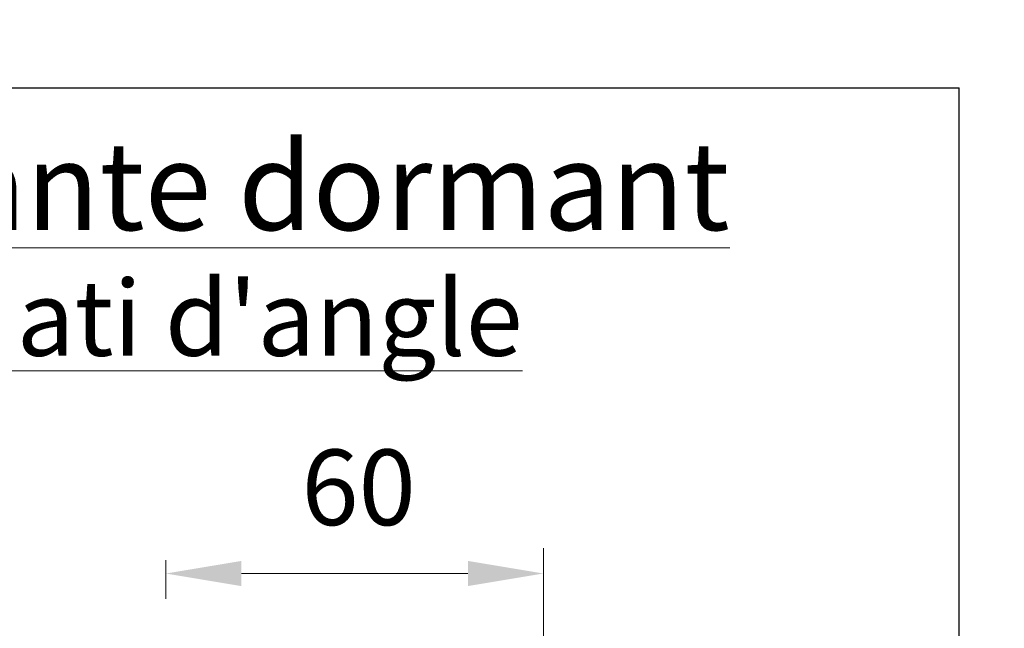
# Model space of a CAD drawing. Units: millimetres. Extents: x 0 to 321, y -11 to 450.
# Drawn here: x 52 to 91, y 227 to 251 of the extents above; entities that cross this region are included whole.
import ezdxf

# ---------------------------------------------------------------- set-up
doc = ezdxf.new("R2010")
doc.units = ezdxf.units.MM
doc.header["$PDMODE"] = 2
doc.header["$PDSIZE"] = 10
for name, color, linetype, lineweight in [('AM_1', 30, 'Continuous', 30), ('AM_5', 3, 'Continuous', 20), ('AM_6', 3, 'Continuous', 20)]:
    doc.layers.add(name, color=color, linetype=linetype, lineweight=lineweight)
doc.styles.get("Standard").update_dxf_attribs({"font": 'arial.ttf'})
doc.dimstyles.new('MAL-ISO$0', dxfattribs={"dimtxt": 3, "dimasz": 3, "dimexe": 1, "dimexo": 1, "dimgap": 1.5, "dimtad": 1, "dimtxsty": 'Standard', "dimcen": 0, "dimclrd": 256, "dimclre": 256, "dimclrt": 3, "dimadec": 1, "dimazin": 2, "dimtp": 0.1, "dimtm": 0.1, "dimtfac": 0.71, "dimtmove": 0, "dimatfit": 3, "dimfxl": 1, "dimlwd": -1, "dimlwe": -1, "dimarcsym": 1})

# ---------------------------------------------------------------- blocks, each defined once
blk = doc.blocks.new('*D69')
at = {"layer": 'AM_5', "transparency": 16777216}
for p, q in [((59.46935750397751, 297.4501605493604), (59.46935750397751, 254.052183439997)), ((254.9693575039706, 297.4501605494517), (254.9693575039706, 254.052183439997)), ((62.46935750397751, 255.052183439997), (251.9693575039706, 255.052183439997))]:
    blk.add_line(p, q, dxfattribs=at)
for points in [[(62.46935750397751, 255.552183439997), (62.46935750397751, 254.552183439997), (59.46935750397751, 255.052183439997)], [(251.9693575039706, 255.552183439997), (251.9693575039706, 254.552183439997), (254.9693575039706, 255.052183439997)]]:
    blk.add_solid(points, dxfattribs=at)
at = {"layer": 'Defpoints', "color": 0, "transparency": 16777216}
for p in [(59.46935750397751, 298.4501605493604), (254.9693575039706, 298.4501605494517), (254.9693575039706, 255.052183439997)]:
    blk.add_point(p, dxfattribs=at)
at = {"layer": 'AM_5', "color": 3, "transparency": 16777216, "insert": (156.2089242725262, 258.5187591562316), "char_height": 3, "attachment_point": 5}
blk.add_mtext('Largeur Fond de feuillure = Largeur Passage Libre Huisserie + 50', dxfattribs=at)
blk = doc.blocks.new('*D96')
at = {"layer": 'AM_5', "transparency": 16777216}
for p, q in [((73.11833925019823, 226.8878264279224), (73.11833925019823, 230.3585329150244)), ((58.11833925019823, 229.8878264279224), (58.11833925019823, 228.3585329150244)), ((61.11833925019823, 229.3585329150244), (70.11833925019823, 229.3585329150244))]:
    blk.add_line(p, q, dxfattribs=at)
for points in [[(61.11833925019823, 229.8585329150244), (61.11833925019823, 228.8585329150244), (58.11833925019823, 229.3585329150244)], [(70.11833925019823, 229.8585329150244), (70.11833925019823, 228.8585329150244), (73.11833925019823, 229.3585329150244)]]:
    blk.add_solid(points, dxfattribs=at)
at = {"layer": 'Defpoints', "color": 0, "transparency": 16777216}
for p in [(58.11833925019823, 230.8878264279224), (73.11833925019823, 229.3585329150244), (73.11833925019823, 225.8878264279224)]:
    blk.add_point(p, dxfattribs=at)
at = {"layer": 'AM_5', "color": 3, "transparency": 16777216, "insert": (65.77678060974813, 232.3902518781895), "char_height": 3, "attachment_point": 5}
blk.add_mtext('60', dxfattribs=at)

msp = doc.modelspace()

# ---------------------------------------------------------------- linework, layer by layer
at = {"layer": 'AM_1'}
for p in [(28.38811233211743, 248.6408178533712), (89.64090377415368, 196.8012467046698)]:
    msp.add_line(p, (89.64090377415368, 248.6408178533712), dxfattribs=at)

# ---------------------------------------------------------------- texts
at = {"layer": 'AM_6', "color": 3, "width": 48.96467096804463}
for s, insert, char_height, attachment_point in [('{\\fArial|b1|i0|c0|p34;\\LVariante dormant}', (60.89739426107303, 244.743956783988), 3.5, 5), ("{\\LBati d'angle}", (60.89739426107303, 241.0031219794413), 3, 2)]:
    msp.add_mtext(s, dxfattribs=dict(at, insert=insert, char_height=char_height, attachment_point=attachment_point))

# ---------------------------------------------------------------- dimensions: what is measured, and where the dimension line sits
at = {"layer": 'AM_5'}
dim = msp.add_linear_dim(base=(254.9693575039706, 255.052183439997), p1=(59.46935750397751, 298.4501605493604), p2=(254.9693575039706, 298.4501605494517), text='Largeur Fond de feuillure = Largeur Passage Libre Huisserie + 50', dimstyle='MAL-ISO$0', override={"dimlfac": 2}, dxfattribs=at)
dim.commit()
dim.dimension.update_dxf_attribs({"geometry": '*D69', "text_midpoint": (156.2089242725262, 255.052183439997), "dimtype": 160})
dim = msp.add_linear_dim(base=(73.11833925019823, 229.3585329150244), p1=(58.11833925019823, 230.8878264279224), p2=(73.11833925019823, 225.8878264279224), dimstyle='MAL-ISO$0', override={"dimlfac": 4}, dxfattribs=at)
dim.commit()
dim.dimension.update_dxf_attribs({"geometry": '*D96', "text_midpoint": (65.77678060974813, 229.3585329150244), "dimtype": 160})

doc.saveas('drawing.dxf')
